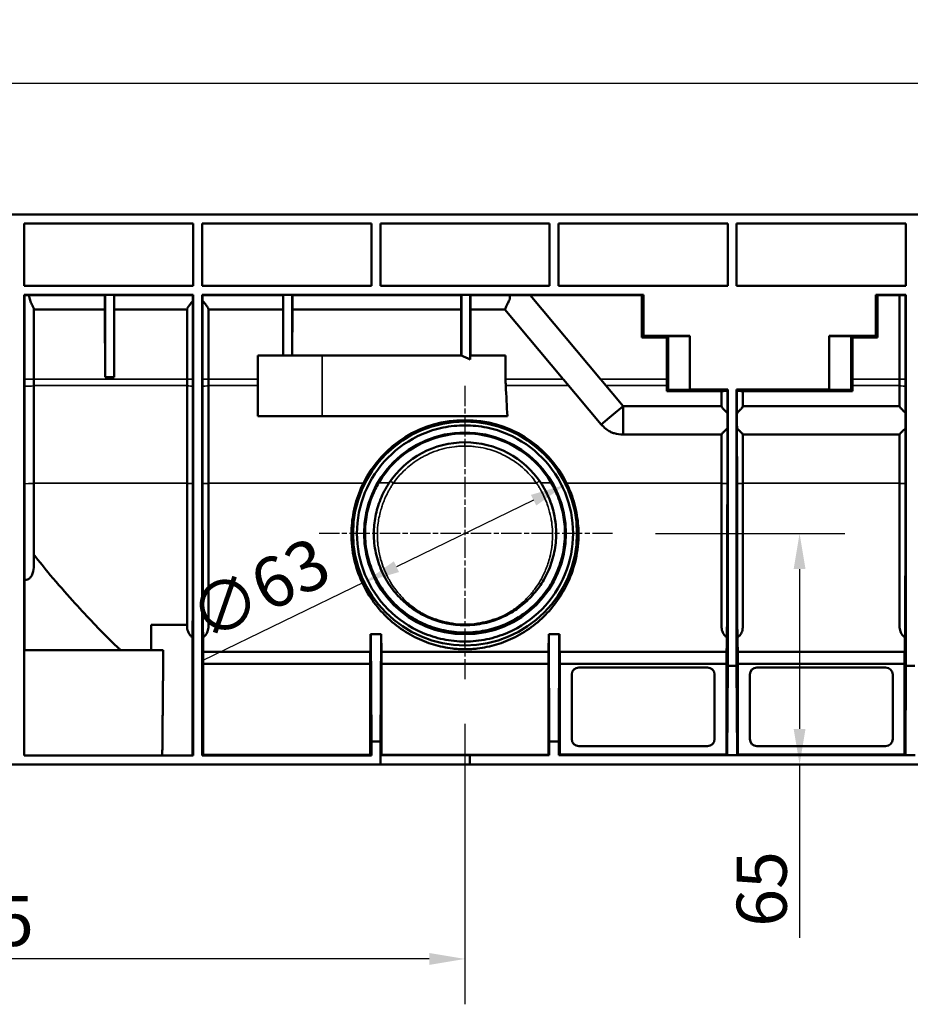
# Model space of a CAD drawing. Units: millimetres. Extents: x 3519 to 5199, y 1540 to 2728.
# Drawn here: x 3849 to 4099, y 1936 to 2211 of the extents above; entities that cross this region are included whole.
import ezdxf

# ---------------------------------------------------------------- set-up
doc = ezdxf.new("R2010")
doc.units = ezdxf.units.MM
doc.linetypes.add('CHAIN', pattern=[0.3543, 0.2362, -0.0295, 0.0591, -0.0295])
for name, color, linetype, lineweight in [('Centro (ISO)', 7, 'Continuous', 25), ('Quota (ISO)', 7, 'Continuous', 25), ('Visibile (ISO)', 7, 'Continuous', 50), ('Visibile sottile (ISO)', 7, 'Continuous', 35)]:
    doc.layers.add(name, color=color, linetype=linetype, lineweight=lineweight)
doc.styles.add('Testo nota (ISO)', font='tahoma.ttf')
doc.dimstyles.new('Default (ISO)', dxfattribs={"dimscale": 4, "dimtxt": 3.5, "dimasz": 2.5, "dimexe": 3.175, "dimexo": 3, "dimgap": 0.762, "dimtad": 1, "dimrnd": 1e-08, "dimzin": 0, "dimtxsty": 'Testo nota (ISO)', "dimcen": 0.09, "dimdle": 10, "dimclrd": 3, "dimclre": 3, "dimclrt": 2, "dimazin": 0, "dimtfac": 1.001486, "dimtmove": 0, "dimatfit": 3, "dimfxl": 0, "dimtolj": 1, "dimtzin": 0, "dimlwd": -1, "dimlwe": -1, "dimarcsym": 0})

# ---------------------------------------------------------------- blocks, each defined once
blk = doc.blocks.new('*D39')
at = {"layer": 'Defpoints', "color": 0}
for p in [(3681.45, 2193.5), (4681.45, 2156.83), (3681.45, 2136.83)]:
    blk.add_point(p, dxfattribs=at)
at = {"layer": 'Quota (ISO)', "color": 3}
for p, q in [((3681.45, 2148.83), (3681.45, 2206.2)), ((4681.45, 2168.83), (4681.45, 2206.2)), ((4671.45, 2193.5), (3691.45, 2193.5))]:
    blk.add_line(p, q, dxfattribs=at)
for points in [[(3691.45, 2195.17), (3691.45, 2191.83), (3681.45, 2193.5)], [(4671.45, 2195.17), (4671.45, 2191.83), (4681.45, 2193.5)]]:
    blk.add_solid(points, dxfattribs=at)
at = {"layer": 'Quota (ISO)', "color": 2, "insert": (4161.88, 2211.12), "char_height": 14, "attachment_point": 1, "style": 'Testo nota (ISO)'}
blk.add_mtext('\\A1;1000', dxfattribs=at)
blk = doc.blocks.new('*D42')
at = {"layer": 'Defpoints', "color": 0}
for p in [(3974.06, 2026.2), (3698.56, 2002.83), (3698.56, 1948.41)]:
    blk.add_point(p, dxfattribs=at)
at = {"layer": 'Quota (ISO)', "color": 3}
for p, q in [((3974.06, 2014.2), (3974.06, 1935.71)), ((3698.56, 1990.83), (3698.56, 1935.71)), ((3964.06, 1948.41), (3708.56, 1948.41))]:
    blk.add_line(p, q, dxfattribs=at)
for points in [[(3708.56, 1950.07), (3708.56, 1946.74), (3698.56, 1948.41)], [(3964.06, 1950.07), (3964.06, 1946.74), (3974.06, 1948.41)]]:
    blk.add_solid(points, dxfattribs=at)
at = {"layer": 'Quota (ISO)', "color": 2, "insert": (3821.56, 1966.04), "char_height": 14, "attachment_point": 1, "style": 'Testo nota (ISO)'}
blk.add_mtext('\\A1;275', dxfattribs=at)
blk = doc.blocks.new('*D43')
at = {"layer": 'Defpoints', "color": 0}
for p in [(4015.4, 2067.54), (4067.72, 2002.83), (4083.63, 2002.83)]:
    blk.add_point(p, dxfattribs=at)
at = {"layer": 'Quota (ISO)', "color": 3}
for p, q in [((4027.4, 2067.54), (4080.42, 2067.54)), ((4067.72, 2057.54), (4067.72, 2012.83)), ((4067.72, 2002.83), (4067.72, 1954.36))]:
    blk.add_line(p, q, dxfattribs=at)
for points in [[(4066.06, 2057.54), (4069.39, 2057.54), (4067.72, 2067.54)], [(4066.06, 2012.83), (4069.39, 2012.83), (4067.72, 2002.83)]]:
    blk.add_solid(points, dxfattribs=at)
at = {"layer": 'Quota (ISO)', "color": 2, "insert": (4050.12, 1957.41), "char_height": 14, "attachment_point": 1, "rotation": 90, "style": 'Testo nota (ISO)'}
blk.add_mtext('\\A1;65', dxfattribs=at)
blk = doc.blocks.new('*D44')
at = {"layer": 'Defpoints', "color": 0}
for p in [(4002.26, 2081.21), (3945.86, 2053.87)]:
    blk.add_point(p, dxfattribs=at)
at = {"layer": 'Quota (ISO)', "color": 3}
for p, q in [((3993.26, 2076.85), (3954.86, 2058.23)), ((3945.86, 2053.87), (3900.46, 2031.87))]:
    blk.add_line(p, q, dxfattribs=at)
for points in [[(3992.54, 2078.34), (3993.99, 2075.35), (4002.26, 2081.21)], [(3954.13, 2059.73), (3955.59, 2056.73), (3945.86, 2053.87)]]:
    blk.add_solid(points, dxfattribs=at)
at = {"layer": 'Quota (ISO)', "color": 2, "insert": (3895.3, 2049.51), "char_height": 14, "attachment_point": 1, "rotation": 25.856, "style": 'Testo nota (ISO)'}
blk.add_mtext('\\A1;∅63', dxfattribs=at)
blk = doc.blocks.new('XtraLine C100 154mm side')
at = {"layer": 'Centro (ISO)', "linetype": 'CHAIN', "ltscale": 23.990969}
for p, q in [((291.76, -47.95), (291.76, -130.62)), ((333.09, -89.29), (250.42, -89.29))]:
    blk.add_line(p, q, dxfattribs=at)
at = {"layer": 'Visibile (ISO)'}
for p, q in [((999.14, 0), (0.16, 0)), ((168.35, -20), (168.35, -2.5)), ((168.35, -2.5), (215.71, -2.5)), ((215.71, -2.5), (215.71, -20)), ((218.21, -20), (218.21, -2.5)), ((218.21, -2.5), (265.58, -2.5)), ((265.58, -2.5), (265.58, -20)), ((268.08, -20), (268.08, -2.5)), ((268.08, -2.5), (315.44, -2.5)), ((315.44, -2.5), (315.44, -20)), ((317.94, -2.5), (365.3, -2.5)), ((317.94, -20), (317.94, -2.5)), ((365.3, -2.5), (365.3, -20)), ((367.8, -2.5), (415.16, -2.5)), ((367.8, -20), (367.8, -2.5)), ((415.16, -2.5), (415.16, -20)), ((215.71, -20), (168.35, -20)), ((265.58, -20), (218.21, -20)), ((315.44, -20), (268.08, -20)), ((365.3, -20), (317.94, -20)), ((415.16, -20), (367.8, -20)), ((168.35, -22.5), (168.44, -22.59)), ((168.35, -22.5), (191.02, -22.5)), ((168.35, -151.5), (168.35, -22.5)), ((168.44, -22.59), (168.44, -46.08)), ((169.74, -22.6), (190.96, -22.6)), ((191.02, -22.5), (190.96, -22.6)), ((191.02, -45.51), (191.02, -22.5)), ((191.02, -22.5), (193.52, -22.5)), ((193.52, -45.51), (193.52, -22.5)), ((193.52, -22.5), (193.59, -22.6)), ((193.52, -22.5), (215.71, -22.5)), ((193.59, -22.6), (215.61, -22.6)), ((215.71, -22.5), (215.61, -22.6)), ((215.61, -46.08), (215.61, -24.18)), ((215.71, -151.5), (215.71, -22.5)), ((218.21, -22.5), (218.21, -151.5)), ((218.21, -22.5), (218.31, -22.6)), ((218.21, -22.5), (240.89, -22.5)), ((218.31, -22.6), (240.82, -22.6)), ((218.31, -46.08), (218.31, -24.19)), ((240.89, -22.5), (240.82, -22.6)), ((240.89, -39.5), (240.89, -22.5)), ((240.89, -22.5), (243.39, -22.5)), ((243.39, -39.5), (243.39, -22.5)), ((243.39, -22.5), (243.45, -22.6)), ((243.39, -22.5), (290.75, -22.5)), ((243.45, -22.6), (290.69, -22.6)), ((290.75, -22.5), (290.69, -22.6)), ((290.75, -39.51), (290.75, -22.5)), ((290.75, -22.5), (293.25, -22.5)), ((293.25, -40.55), (293.25, -22.5)), ((293.25, -22.5), (293.31, -22.6)), ((293.25, -22.5), (341.76, -22.5)), ((293.31, -22.6), (304.28, -22.6)), ((304.28, -22.6), (304.28, -23.73)), ((310.02, -22.62), (341.3, -22.62)), ((310.02, -22.62), (329.71, -46.08)), ((341.76, -22.5), (341.3, -22.62)), ((341.3, -22.62), (341.3, -34.4)), ((341.76, -34), (341.76, -22.5)), ((406.76, -22.5), (407.22, -22.62)), ((406.76, -22.5), (415.16, -22.5)), ((406.76, -22.5), (406.76, -34)), ((407.22, -22.62), (413.41, -22.62)), ((407.22, -22.62), (407.22, -34.4)), ((413.41, -22.61), (413.41, -46.08)), ((415.16, -22.5), (415.07, -22.6)), ((415.07, -46.08), (415.07, -22.6)), ((415.16, -22.5), (415.16, -126.39)), ((171.1, -26.49), (171.1, -46.08)), ((190.96, -26.62), (171.1, -26.62)), ((190.96, -26.62), (191.02, -45.51)), ((193.59, -26.62), (193.52, -45.51)), ((213.96, -26.62), (193.59, -26.62)), ((213.96, -26.49), (213.96, -46.08)), ((219.96, -26.49), (219.96, -46.08)), ((240.83, -26.62), (219.96, -26.62)), ((240.83, -26.62), (240.87, -39.5)), ((243.45, -26.62), (243.41, -39.5)), ((290.69, -26.62), (243.45, -26.62)), ((290.69, -26.62), (290.73, -39.5)), ((293.31, -26.62), (293.27, -39.5)), ((302.93, -26.62), (293.31, -26.62)), ((319.27, -46.08), (302.93, -26.62)), ((341.76, -34), (341.3, -34.4)), ((341.3, -34.4), (348.3, -34.4)), ((341.76, -34), (354.7, -34)), ((348.66, -34.09), (348.3, -34.4)), ((348.3, -46.08), (348.3, -34.4)), ((348.66, -34.09), (348.66, -49.1)), ((348.66, -34.09), (354.7, -34.09)), ((354.7, -34), (354.7, -49)), ((393.7, -49), (393.7, -34)), ((393.7, -34), (406.76, -34)), ((393.7, -34.09), (399.86, -34.09)), ((399.86, -34.09), (400.22, -34.4)), ((399.86, -34.09), (399.86, -49.1)), ((407.22, -34.4), (400.22, -34.4)), ((400.22, -46.08), (400.22, -34.4)), ((406.76, -34), (407.22, -34.4)), ((233.76, -39.5), (233.76, -56.5)), ((233.76, -39.5), (251.76, -39.5)), ((290.75, -39.5), (251.76, -39.5)), ((290.75, -39.5), (290.75, -39.5)), ((293.25, -39.5), (293.25, -40.55)), ((303.12, -39.5), (293.25, -39.5)), ((303.12, -39.5), (303.12, -46.08)), ((171.1, -47.95), (171.1, -46.08)), ((191.02, -45.51), (193.52, -45.51)), ((213.96, -46.08), (213.96, -47.95)), ((219.96, -46.08), (219.96, -47.95)), ((319.36, -46.19), (329.92, -58.78)), ((329.8, -46.19), (336.03, -53.62)), ((413.41, -46.08), (413.41, -47.95)), ((168.44, -48.08), (168.45, -75.38)), ((171.1, -47.95), (171.1, -75.24)), ((213.96, -47.95), (213.96, -75.24)), ((215.61, -75.34), (215.61, -48.04)), ((218.32, -75.34), (218.31, -48.04)), ((219.96, -47.95), (219.96, -75.24)), ((348.3, -47.92), (348.3, -49.47)), ((348.66, -49.1), (348.3, -49.47)), ((363.55, -49.47), (348.3, -49.47)), ((348.66, -49.1), (354.7, -49.1)), ((365.3, -49), (354.7, -49)), ((354.7, -49), (354.7, -49.1)), ((363.55, -49.45), (363.55, -53.69)), ((365.3, -49), (365.2, -49.4)), ((365.2, -55.48), (365.2, -49.4)), ((365.3, -49), (365.3, -126.39)), ((367.8, -49), (367.9, -49.4)), ((367.8, -49), (367.8, -126.39)), ((393.7, -49), (367.8, -49)), ((367.9, -55.48), (367.9, -49.4)), ((369.55, -49.45), (369.55, -53.69)), ((369.55, -49.47), (400.22, -49.47)), ((393.7, -49), (393.7, -49.1)), ((399.86, -49.1), (393.7, -49.1)), ((399.86, -49.1), (400.22, -49.47)), ((400.22, -47.92), (400.22, -49.47)), ((413.41, -47.95), (413.41, -53.69)), ((415.06, -55.48), (415.07, -48.04)), ((333.35, -55.9), (336, -53.67)), ((336, -57.14), (336, -53.67)), ((336.03, -53.62), (363.55, -53.62)), ((369.55, -53.62), (413.41, -53.62)), ((233.76, -56.5), (251.76, -56.5)), ((303.62, -56.5), (251.76, -56.5)), ((329.92, -58.78), (333.35, -55.9)), ((336, -61.62), (336, -57.14)), ((365.2, -75.34), (365.2, -59.98)), ((367.91, -75.34), (367.9, -59.98)), ((415.06, -75.34), (415.06, -59.98)), ((336, -61.62), (363.55, -61.62)), ((363.55, -61.59), (363.55, -75.24)), ((369.55, -61.59), (369.55, -75.24)), ((369.55, -61.62), (413.41, -61.62)), ((413.41, -61.59), (413.41, -75.24)), ((171.1, -97.4), (171.1, -75.24)), ((213.96, -75.24), (213.96, -115.31)), ((219.96, -115.31), (219.96, -75.24)), ((363.55, -75.24), (363.55, -115.31)), ((369.55, -115.31), (369.55, -75.24)), ((413.41, -75.24), (413.41, -115.31)), ((213.96, -114.92), (203.88, -114.92)), ((215.49, -151.5), (215.49, -118.4)), ((218.44, -118.4), (218.44, -151.27)), ((265.34, -117.5), (265.36, -117.5)), ((268.29, -117.5), (265.36, -117.5)), ((265.36, -117.5), (265.58, -147.5)), ((268.29, -117.5), (268.08, -147.5)), ((268.31, -117.5), (268.29, -117.5)), ((315.2, -117.5), (315.22, -117.5)), ((315.22, -117.5), (315.33, -147.5)), ((315.22, -117.5), (318.16, -117.5)), ((318.16, -117.5), (318.05, -147.5)), ((318.18, -117.5), (318.16, -117.5)), ((168.4, -122), (207.3, -122)), ((265.25, -122.48), (218.44, -122.48)), ((315.11, -122.48), (268.4, -122.48)), ((364.97, -122.48), (318.27, -122.48)), ((414.84, -122.48), (368.13, -122.48)), ((218.44, -125.8), (265.24, -125.8)), ((265.24, -125.8), (265.24, -151.27)), ((268.41, -125.8), (315.1, -125.8)), ((268.41, -125.8), (268.41, -151.27)), ((315.1, -125.8), (315.1, -151.27)), ((318.28, -125.8), (364.96, -125.8)), ((318.28, -151.16), (318.28, -125.8)), ((364.96, -151.16), (364.96, -125.8)), ((365.19, -151.39), (365.3, -126.39)), ((365.3, -126.39), (367.8, -126.39)), ((367.91, -151.39), (367.8, -126.39)), ((368.14, -151.16), (368.14, -125.8)), ((368.14, -125.8), (414.83, -125.8)), ((414.83, -151.16), (414.83, -125.8)), ((415.06, -151.39), (415.16, -126.39)), ((415.16, -126.39), (417.66, -126.39)), ((321.63, -146.83), (321.63, -128.83)), ((323.63, -126.83), (359.63, -126.83)), ((361.63, -128.83), (361.63, -146.83)), ((371.49, -146.83), (371.49, -128.83)), ((373.49, -126.83), (409.49, -126.83)), ((411.49, -128.83), (411.49, -146.83)), ((268.08, -147.5), (265.58, -147.5)), ((265.58, -147.5), (265.58, -151.5)), ((268.08, -147.5), (268.08, -151.5)), ((315.33, -147.5), (318.05, -147.5)), ((315.33, -147.5), (315.33, -151.39)), ((318.05, -147.5), (318.05, -151.39)), ((359.63, -148.83), (323.63, -148.83)), ((409.49, -148.83), (373.49, -148.83)), ((168.35, -151.5), (215.71, -151.5)), ((218.21, -151.5), (218.44, -151.27)), ((218.21, -151.5), (265.58, -151.5)), ((218.44, -151.27), (265.35, -151.27)), ((265.58, -151.5), (265.35, -151.27)), ((268.08, -151.5), (268.31, -151.27)), ((268.08, -151.5), (293.08, -151.39)), ((268.08, -151.5), (268.08, -154)), ((315.21, -151.27), (268.31, -151.27)), ((293.08, -154), (293.08, -151.39)), ((293.08, -151.39), (315.33, -151.39)), ((315.21, -151.27), (315.33, -151.39)), ((318.28, -151.16), (318.05, -151.39)), ((318.05, -151.39), (365.19, -151.39)), ((318.28, -151.16), (364.96, -151.16)), ((364.96, -151.16), (365.19, -151.39)), ((367.91, -151.39), (365.19, -151.39)), ((368.14, -151.16), (367.91, -151.39)), ((367.91, -151.39), (415.06, -151.39)), ((368.14, -151.16), (414.83, -151.16)), ((414.83, -151.16), (415.06, -151.39)), ((417.77, -151.39), (415.06, -151.39)), ((268.08, -154), (16.26, -154)), ((268.08, -154), (293.08, -154)), ((539.75, -154), (293.08, -154))]:
    blk.add_line(p, q, dxfattribs=at)
for radius in [31.34, 28.25]:
    blk.add_circle((291.76, -89.29), radius, dxfattribs=at)
for centre, start, end in [((323.63, -128.83), 90, 180), ((359.63, -128.83), 0, 90), ((373.49, -128.83), 90, 180), ((409.49, -128.83), 0, 90), ((323.63, -146.83), 180, 270), ((359.63, -146.83), 270, 0), ((373.49, -146.83), 180, 270), ((409.49, -146.83), 270, 0)]:
    blk.add_arc(centre, 2, start, end, dxfattribs=at)
for centre, major_axis, ratio, start_param, end_param in [((167.1, -22.61), (4, 0), 0.004363, 0.848048, 1.227768), ((190.95, -22.62), (0.01, -4), 0.002863, 6.283176, 7.858336), ((193.6, -22.62), (0.01, 4), 0.002863, 1.566442, 3.141602), ((215.6, -22.62), (0, 4), 0.004363, 4.309475, 4.716752), ((218.33, -22.62), (0, -4), 0.004363, 4.708026, 5.115709), ((240.81, -22.62), (0.01, -4), 0.002863, 6.283176, 7.858336), ((243.46, -22.62), (0.01, 4), 0.002863, 1.566442, 3.141602), ((290.68, -22.62), (0.01, -4), 0.002863, 6.283176, 7.858336), ((293.33, -22.62), (0.01, 4), 0.002863, 1.566442, 3.141602), ((304.8, -22.62), (-5.22, 0), 0.003342, 3.144426, 4.810814), ((416.41, -22.61), (-3, 0), 0.004363, 5.17877, 6.283185), ((251.76, -112.91), (-93, 0), 0.869287, 4.249944, 4.279808), ((347.38, -46.08), (0, 52.5), 0.017455, 4.677482, 4.712389), ((401.14, -46.08), (0, 52.5), 0.017455, 1.570796, 1.605703), ((251.76, -2267.22), (0, 2663.17), 0.034921, 5.691689, 5.697495), ((366.55, -49.45), (-3, 0), 0.017476, 5.178888, 6.283185), ((366.55, -49.45), (-3, 0), 0.017476, 3.141593, 4.245512), ((291.76, -89.31), (0, 31.74), 1, 5.17257, 7.393801), ((365.19, -57.62), (0, -4), 0.004363, 0.938973, 2.132653), ((367.92, -57.62), (0, 4), 0.004363, 1.008713, 2.202847), ((415.05, -57.62), (0, -4), 0.004363, 0.938963, 2.132662), ((291.76, -89.28), (0, -27.99), 1, 2.099802, 4.183383), ((291.76, -89.29), (0, -25.51), 1, 2.158475, 4.12471), ((265.24, -73.5), (0, -49), 0.004363, 0.02846, 0.45569), ((268.41, -73.5), (0, 49), 0.004363, 2.685902, 3.113133), ((315.11, -73.5), (0, -49), 0.004363, 0.02846, 0.45569), ((318.27, -73.5), (0, 49), 0.004363, 2.685902, 3.113133), ((364.97, -73.5), (0, -49), 0.004363, 0.02846, 0.412735), ((368.14, -73.5), (0, 49), 0.004363, 2.728824, 3.113133), ((414.83, -73.5), (0, -49), 0.004363, 0.02846, 0.412736), ((265.23, -122), (0, 4), 0.004363, 3.459416, 4.592055), ((268.42, -122), (0, -4), 0.004363, 4.832723, 5.965362), ((315.09, -122), (0, 4), 0.004363, 3.459416, 4.592055), ((318.28, -122), (0, -4), 0.004363, 4.832723, 5.965362), ((364.96, -122), (0, 4), 0.004363, 3.459416, 4.592055), ((368.15, -122), (0, -4), 0.004363, 4.832723, 5.965362), ((414.82, -122), (0, 4), 0.004363, 3.459416, 4.592055)]:
    blk.add_ellipse(centre, major_axis=major_axis, ratio=ratio, start_param=start_param, end_param=end_param, dxfattribs=at)
for points, knots in [([(171.1, -26.49), (171.1, -26.41), (171.06, -26.29), (170.95, -26.02), (170.88, -25.88), (170.71, -25.54), (170.61, -25.35), (170.35, -24.84), (170.15, -24.44), (169.85, -23.56), (169.74, -23.08), (169.74, -22.61), (169.74, -22.6), (169.74, -22.6)], [-2.8161926, -2.8161926, -2.8161926, -2.8161926, -2.7236474, -2.7236474, -2.6471602, -2.6471602, -2.5706729, -2.5706729, -2.4311809, -2.4311809, -2.2916888, -2.2916888, -2.2899441, -2.2899441, -2.2899441, -2.2899441]), ([(213.96, -26.49), (213.96, -26.39), (214.04, -26.22), (214.31, -25.8), (214.5, -25.54), (214.96, -24.96), (215.28, -24.58), (215.61, -24.18)], [1.5114713, 1.5114713, 1.5114713, 1.5114713, 1.6307937, 1.6307937, 1.750116, 1.750116, 1.9034994, 1.9034994, 1.9034994, 1.9034994]), ([(218.31, -24.19), (218.59, -24.52), (218.86, -24.84), (219.32, -25.41), (219.54, -25.7), (219.87, -26.19), (219.96, -26.38), (219.96, -26.49)], [0.1985579, 0.1985579, 0.1985579, 0.1985579, 0.326365, 0.326365, 0.4589045, 0.4589045, 0.5914441, 0.5914441, 0.5914441, 0.5914441]), ([(304.28, -23.73), (304.24, -23.8), (304.21, -23.88), (304.02, -24.28), (303.85, -24.64), (303.56, -25.28), (303.42, -25.57), (303.25, -25.93), (303.19, -26.07), (303.08, -26.3), (303.04, -26.39), (302.98, -26.51), (302.96, -26.55), (302.94, -26.6), (302.93, -26.62), (302.93, -26.62)], [3.4338265, 3.4338265, 3.4338265, 3.4338265, 3.4576953, 3.4576953, 3.5752786, 3.5752786, 3.692862, 3.692862, 3.7636962, 3.7636962, 3.8345303, 3.8345303, 3.8888698, 3.8888698, 3.9416917, 3.9416917, 3.9416917, 3.9416917]), ([(168.44, -48.08), (168.44, -47.75), (168.44, -47.42), (168.44, -46.75), (168.44, -46.42), (168.44, -46.08)], [-0.1999006, -0.1999006, -0.1999006, -0.1999006, -0.0999503, -0.0999503, 0, 0, 0, 0]), ([(215.61, -46.08), (215.61, -46.41), (215.61, -46.74), (215.61, -47.39), (215.61, -47.72), (215.61, -48.04)], [-0.1961053, -0.1961053, -0.1961053, -0.1961053, -0.0980526, -0.0980526, 0, 0, 0, 0]), ([(218.31, -46.08), (218.31, -46.41), (218.31, -46.74), (218.31, -47.39), (218.31, -47.72), (218.31, -48.04)], [-0.196103, -0.196103, -0.196103, -0.196103, -0.0980515, -0.0980515, 0, 0, 0, 0]), ([(415.07, -46.08), (415.07, -46.41), (415.07, -46.74), (415.07, -47.39), (415.07, -47.72), (415.07, -48.04)], [-0.196105, -0.196105, -0.196105, -0.196105, -0.0980525, -0.0980525, 0, 0, 0, 0]), ([(363.55, -53.69), (363.55, -53.77), (363.64, -53.93), (363.98, -54.34), (364.21, -54.6), (364.68, -55.05), (364.93, -55.28), (365.2, -55.48)], [-1.4997843, -1.4997843, -1.4997843, -1.4997843, -1.3711954, -1.3711954, -1.2426066, -1.2426066, -1.1366631, -1.1366631, -1.1366631, -1.1366631]), ([(367.9, -55.48), (368.19, -55.27), (368.45, -55.03), (368.92, -54.57), (369.15, -54.32), (369.46, -53.92), (369.55, -53.77), (369.55, -53.69)], [-0.8264705, -0.8264705, -0.8264705, -0.8264705, -0.7140761, -0.7140761, -0.5888452, -0.5888452, -0.4636142, -0.4636142, -0.4636142, -0.4636142]), ([(413.41, -53.69), (413.41, -53.77), (413.5, -53.92), (413.82, -54.32), (414.05, -54.57), (414.51, -55.03), (414.78, -55.27), (415.06, -55.48)], [-1.4997895, -1.4997895, -1.4997895, -1.4997895, -1.3745585, -1.3745585, -1.2493275, -1.2493275, -1.1368069, -1.1368069, -1.1368069, -1.1368069]), ([(291.76, -119.54), (289.71, -119.54), (287.67, -119.33), (283.67, -118.51), (281.71, -117.89), (276.22, -115.54), (272.94, -113.3), (267.44, -107.7), (265.25, -104.39), (262.27, -97.11), (261.51, -93.21), (261.51, -85.36), (262.27, -81.46), (265.25, -74.2), (267.43, -70.89), (272.93, -65.29), (276.21, -63.04), (281.69, -60.68), (283.66, -60.07), (287.67, -59.24), (289.71, -59.04), (291.76, -59.04)], [0.000001, 0.000001, 0.000001, 0.000001, 0.612654, 0.612654, 1.22511, 1.22511, 2.398966, 2.398966, 3.572202, 3.572202, 4.744161, 4.744161, 5.916852, 5.916852, 7.089622, 7.089622, 8.264429, 8.264429, 8.877711, 8.877711, 9.491582, 9.491582, 9.491582, 9.491582]), ([(291.76, -59.04), (293.8, -59.04), (295.85, -59.24), (299.86, -60.07), (301.82, -60.68), (307.31, -63.04), (310.59, -65.29), (316.09, -70.89), (318.27, -74.2), (321.24, -81.46), (322.01, -85.36), (322.01, -93.21), (321.24, -97.11), (318.26, -104.39), (316.07, -107.7), (310.57, -113.3), (307.29, -115.54), (301.81, -117.89), (299.85, -118.51), (295.84, -119.33), (293.8, -119.54), (291.76, -119.54)], [0.000001, 0.000001, 0.000001, 0.000001, 0.613879, 0.613879, 1.227168, 1.227168, 2.401988, 2.401988, 3.574771, 3.574771, 4.747475, 4.747475, 5.919447, 5.919447, 7.092697, 7.092697, 8.266566, 8.266566, 8.879029, 8.879029, 9.491689, 9.491689, 9.491689, 9.491689]), ([(331.6, -60.31), (331.07, -59.95), (330.6, -59.52), (330.08, -58.96), (330, -58.87), (329.92, -58.78)], [0, 0, 0, 0, 0.1961598, 0.1961598, 0.2329339, 0.2329339, 0.2329339, 0.2329339]), ([(331.6, -60.31), (331.93, -60.54), (332.27, -60.74), (332.93, -61.04), (333.24, -61.16), (333.56, -61.26)], [-0.4987005, -0.4987005, -0.4987005, -0.4987005, -0.3705085, -0.3705085, -0.2633744, -0.2633744, -0.2633744, -0.2633744]), ([(365.2, -59.98), (364.93, -60.17), (364.68, -60.39), (364.21, -60.81), (363.98, -61.04), (363.64, -61.41), (363.55, -61.53), (363.55, -61.59)], [-0.8266516, -0.8266516, -0.8266516, -0.8266516, -0.7207971, -0.7207971, -0.5922082, -0.5922082, -0.4636194, -0.4636194, -0.4636194, -0.4636194]), ([(369.55, -61.59), (369.55, -61.53), (369.46, -61.41), (369.15, -61.06), (368.92, -60.84), (368.45, -60.41), (368.19, -60.19), (367.9, -59.98)], [-1.4997895, -1.4997895, -1.4997895, -1.4997895, -1.3745585, -1.3745585, -1.2493275, -1.2493275, -1.1370225, -1.1370225, -1.1370225, -1.1370225]), ([(415.06, -59.98), (414.78, -60.19), (414.51, -60.41), (414.05, -60.84), (413.82, -61.06), (413.5, -61.41), (413.41, -61.53), (413.41, -61.59)], [-0.8265075, -0.8265075, -0.8265075, -0.8265075, -0.7140761, -0.7140761, -0.5888452, -0.5888452, -0.4636142, -0.4636142, -0.4636142, -0.4636142]), ([(168.48, -102.21), (168.48, -99.54), (168.47, -96.75), (168.46, -91.01), (168.46, -87.54), (168.45, -81.1), (168.45, -78.16), (168.45, -75.38)], [13.037188, 13.037188, 13.037188, 13.037188, 13.905646, 13.905646, 14.900988, 14.900988, 15.71161, 15.71161, 15.71161, 15.71161]), ([(215.61, -75.34), (215.61, -78.07), (215.61, -80.95), (215.6, -87.25), (215.6, -90.65), (215.59, -96.66), (215.58, -99.81), (215.56, -105.7), (215.55, -108.43), (215.53, -113.02), (215.52, -115.29), (215.5, -117.65), (215.5, -118.04), (215.5, -118.41)], [15.74348, 15.74348, 15.74348, 15.74348, 16.537725, 16.537725, 17.512953, 17.512953, 18.487798, 18.487798, 19.462643, 19.462643, 20.436798, 20.436798, 20.634045, 20.634045, 20.634045, 20.634045]), ([(218.32, -75.34), (218.32, -78.07), (218.32, -80.95), (218.32, -87.25), (218.33, -90.65), (218.34, -96.66), (218.35, -99.81), (218.36, -105.7), (218.37, -108.43), (218.39, -113.02), (218.41, -115.29), (218.42, -117.65), (218.42, -118.04), (218.43, -118.41)], [0.18098, 0.18098, 0.18098, 0.18098, 0.975216, 0.975216, 1.950432, 1.950432, 2.925265, 2.925265, 3.900098, 3.900098, 4.87424, 4.87424, 5.071444, 5.071444, 5.071444, 5.071444]), ([(320.19, -75.21), (320.55, -75.93), (320.88, -76.67), (321.97, -79.37), (322.57, -81.39), (323.34, -85.4), (323.52, -87.39), (323.55, -91.73), (323.28, -94.15), (322.25, -98.77), (321.49, -100.98), (319.61, -105.06), (318.47, -106.95), (315.99, -110.32), (314.64, -111.81), (311.76, -114.5), (310.12, -115.75), (306.71, -117.9), (304.94, -118.78), (302.29, -119.84), (301.42, -120.14), (299.67, -120.67), (298.8, -120.89), (297.03, -121.26), (296.14, -121.41), (294.69, -121.58), (294.18, -121.62), (293.07, -121.69), (292.46, -121.72), (291.76, -121.72), (291.05, -121.72), (290.45, -121.69), (289.34, -121.62), (288.83, -121.58), (287.37, -121.41), (286.49, -121.26), (284.71, -120.89), (283.84, -120.67), (282.1, -120.14), (281.22, -119.84), (278.57, -118.78), (276.8, -117.9), (273.4, -115.75), (271.76, -114.5), (268.88, -111.81), (267.53, -110.32), (265.04, -106.95), (263.91, -105.06), (262.02, -100.98), (261.26, -98.77), (260.23, -94.15), (259.97, -91.73), (259.99, -87.37), (260.18, -85.35), (260.97, -81.29), (261.58, -79.25), (262.67, -76.58), (262.98, -75.89), (263.32, -75.21)], [14.721561, 14.721561, 14.721561, 14.721561, 14.951998, 14.951998, 15.552643, 15.552643, 16.153288, 16.153288, 16.927409, 16.927409, 17.70153, 17.70153, 18.475651, 18.475651, 19.249772, 19.249772, 20.093616, 20.093616, 20.937459, 20.937459, 21.359381, 21.359381, 21.781303, 21.781303, 22.203224, 22.203224, 22.414185, 22.414185, 22.625146, 22.625146, 22.625146, 22.836107, 22.836107, 23.047068, 23.047068, 23.468989, 23.468989, 23.890911, 23.890911, 24.312833, 24.312833, 25.156676, 25.156676, 26.00052, 26.00052, 26.774641, 26.774641, 27.548762, 27.548762, 28.322883, 28.322883, 29.097004, 29.097004, 29.705401, 29.705401, 30.313798, 30.313798, 30.530038, 30.530038, 30.530038, 30.530038]), ([(267.59, -75.15), (266.93, -76.29), (266.34, -77.49), (265.13, -80.45), (264.61, -82.25), (263.93, -85.82), (263.78, -87.6), (263.79, -91.23), (264, -93.17), (264.81, -96.92), (265.4, -98.73), (266.9, -102.11), (267.8, -103.69), (269.81, -106.56), (270.91, -107.85), (273.26, -110.16), (274.59, -111.26), (277.48, -113.21), (279.03, -114.06), (282.31, -115.47), (284.03, -116.02), (287.68, -116.8), (289.61, -117.03), (291.76, -117.03), (293.77, -117.03), (295.61, -116.82), (299.1, -116.12), (300.75, -115.62), (303.89, -114.35), (305.38, -113.58), (308.17, -111.82), (309.46, -110.83), (311.88, -108.63), (313.09, -107.31), (315.3, -104.37), (316.29, -102.74), (317.93, -99.22), (318.59, -97.33), (319.49, -93.39), (319.72, -91.34), (319.73, -87.62), (319.59, -85.86), (318.93, -82.33), (318.41, -80.55), (317.21, -77.56), (316.61, -76.33), (315.92, -75.15)], [-6.501189, -6.501189, -6.501189, -6.501189, -6.122814, -6.122814, -5.585383, -5.585383, -5.047952, -5.047952, -4.430062, -4.430062, -3.812172, -3.812172, -3.194281, -3.194281, -2.576391, -2.576391, -1.932293, -1.932293, -1.288195, -1.288195, -0.644098, -0.644098, 0, 0, 0, 0.604227, 0.604227, 1.208455, 1.208455, 1.812682, 1.812682, 2.416909, 2.416909, 3.071492, 3.071492, 3.726075, 3.726075, 4.380658, 4.380658, 5.035241, 5.035241, 5.566182, 5.566182, 6.097124, 6.097124, 6.487302, 6.487302, 6.487302, 6.487302]), ([(312.99, -75.15), (313.93, -76.56), (314.73, -78.08), (316.02, -81.24), (316.51, -82.87), (317.13, -86.13), (317.28, -87.75), (317.29, -91.04), (317.11, -92.8), (316.42, -96.22), (315.89, -97.88), (314.56, -101), (313.76, -102.46), (311.94, -105.13), (310.93, -106.34), (308.8, -108.5), (307.59, -109.53), (304.95, -111.37), (303.51, -112.18), (300.46, -113.52), (298.85, -114.05), (295.45, -114.79), (293.65, -115), (291.76, -115), (289.97, -115), (288.26, -114.82), (285, -114.14), (283.46, -113.66), (280.52, -112.44), (279.14, -111.7), (276.58, -110.03), (275.4, -109.09), (273.2, -107.02), (272.09, -105.79), (270.11, -103.04), (269.22, -101.53), (267.77, -98.3), (267.19, -96.57), (266.42, -92.99), (266.22, -91.13), (266.23, -87.76), (266.38, -86.16), (267, -82.93), (267.47, -81.3), (268.74, -78.16), (269.54, -76.64), (270.49, -75.2), (270.51, -75.18), (270.53, -75.15)], [10.802589, 10.802589, 10.802589, 10.802589, 11.28974, 11.28974, 11.779518, 11.779518, 12.269296, 12.269296, 12.826931, 12.826931, 13.384566, 13.384566, 13.942201, 13.942201, 14.499836, 14.499836, 15.069201, 15.069201, 15.638566, 15.638566, 16.20793, 16.20793, 16.777295, 16.777295, 16.777295, 17.313736, 17.313736, 17.850177, 17.850177, 18.386618, 18.386618, 18.923059, 18.923059, 19.511561, 19.511561, 20.100062, 20.100062, 20.688563, 20.688563, 21.277065, 21.277065, 21.762674, 21.762674, 22.248283, 22.248283, 22.733893, 22.733893, 22.743043, 22.743043, 22.743043, 22.743043]), ([(312.6, -74.6), (313.64, -76.07), (315.4, -79.24), (316.78, -83.75), (317.15, -86.58), (317.22, -87.67)], [0, 0, 0, 0, 5.201756, 10.403512, 13.6983, 13.6983, 13.6983, 13.6983]), ([(365.2, -75.34), (365.2, -78.07), (365.2, -80.95), (365.19, -87.25), (365.19, -90.65), (365.18, -96.66), (365.17, -99.81), (365.15, -105.7), (365.14, -108.43), (365.12, -113.02), (365.11, -115.29), (365.09, -117.65), (365.09, -118.04), (365.09, -118.41)], [15.743456, 15.743456, 15.743456, 15.743456, 16.537701, 16.537701, 17.512927, 17.512927, 18.487771, 18.487771, 19.462615, 19.462615, 20.436769, 20.436769, 20.634011, 20.634011, 20.634011, 20.634011]), ([(367.91, -75.34), (367.91, -78.07), (367.91, -80.95), (367.91, -87.25), (367.92, -90.65), (367.93, -96.66), (367.94, -99.81), (367.95, -105.7), (367.96, -108.43), (367.98, -113.02), (367.99, -115.29), (368.01, -117.65), (368.01, -118.04), (368.02, -118.41)], [0.180981, 0.180981, 0.180981, 0.180981, 0.975217, 0.975217, 1.950434, 1.950434, 2.925268, 2.925268, 3.900103, 3.900103, 4.874246, 4.874246, 5.071454, 5.071454, 5.071454, 5.071454]), ([(415.06, -75.34), (415.06, -78.07), (415.06, -80.95), (415.05, -87.25), (415.05, -90.65), (415.04, -96.66), (415.03, -99.81), (415.01, -105.7), (415, -108.43), (414.98, -113.02), (414.97, -115.29), (414.96, -117.65), (414.95, -118.04), (414.95, -118.41)], [15.743448, 15.743448, 15.743448, 15.743448, 16.537692, 16.537692, 17.512919, 17.512919, 18.487762, 18.487762, 19.462606, 19.462606, 20.436759, 20.436759, 20.634, 20.634, 20.634, 20.634]), ([(171.1, -95.19), (172.59, -97.18), (174.14, -99.1), (177.82, -103.51), (179.94, -105.91), (183.71, -110.09), (185.51, -112.04), (188.86, -115.56), (190.39, -117.15), (193, -119.75), (194.07, -120.78), (195.07, -121.67), (195.27, -121.85), (195.45, -122)], [2.495561, 2.495561, 2.495561, 2.495561, 3.277356, 3.277356, 4.369808, 4.369808, 5.377597, 5.377597, 6.385386, 6.385386, 7.393175, 7.393175, 7.70046, 7.70046, 7.70046, 7.70046]), ([(168.48, -102.21), (168.63, -102.24), (168.78, -102.25), (169.16, -102.23), (169.37, -102.17), (169.79, -101.95), (169.98, -101.78), (170.39, -101.26), (170.57, -100.89), (170.93, -99.8), (171.04, -98.99), (171.09, -97.96), (171.1, -97.69), (171.1, -97.4)], [-7.4527553, -7.4527553, -7.4527553, -7.4527553, -7.3726432, -7.3726432, -7.2564618, -7.2564618, -7.1282837, -7.1282837, -6.9421971, -6.9421971, -6.611135, -6.611135, -6.4932117, -6.4932117, -6.4932117, -6.4932117]), ([(213.96, -115.31), (213.96, -115.77), (214.06, -116.32), (214.37, -117.16), (214.63, -117.59), (215.07, -118.08), (215.28, -118.26), (215.5, -118.41)], [-0.4858851, -0.4858851, -0.4858851, -0.4858851, -0.3462889, -0.3462889, -0.2196018, -0.2196018, -0.1468206, -0.1468206, -0.1468206, -0.1468206]), ([(218.43, -118.41), (218.64, -118.26), (218.85, -118.08), (219.3, -117.59), (219.55, -117.16), (219.87, -116.32), (219.96, -115.77), (219.96, -115.31)], [-1.8091174, -1.8091174, -1.8091174, -1.8091174, -1.7364756, -1.7364756, -1.6097885, -1.6097885, -1.4701923, -1.4701923, -1.4701923, -1.4701923]), ([(291.75, -114.82), (291.71, -114.82), (291.67, -114.82), (291.63, -114.82), (290.46, -114.82), (289.29, -114.71), (288.15, -114.54), (287.89, -114.5), (287.63, -114.45), (287.38, -114.4), (286.46, -114.23), (285.57, -114.01), (284.71, -113.75), (284.26, -113.61), (283.82, -113.47), (283.4, -113.31)], [59.05259, 59.05259, 59.05259, 59.05259, 59.17621, 59.17621, 59.17621, 62.743228, 62.743228, 62.743228, 63.550963, 63.550963, 63.550963, 66.433206, 66.433206, 66.433206, 67.925715, 67.925715, 67.925715, 67.925715]), ([(300.26, -113.26), (299.78, -113.43), (299.3, -113.6), (298.8, -113.75), (297.93, -114.01), (297.02, -114.24), (296.09, -114.41), (295.85, -114.45), (295.6, -114.49), (295.36, -114.53), (294.17, -114.72), (292.96, -114.82), (291.75, -114.82)], [50.015146, 50.015146, 50.015146, 50.015146, 51.671656, 51.671656, 51.671656, 54.595678, 54.595678, 54.595678, 55.362006, 55.362006, 55.362006, 59.05259, 59.05259, 59.05259, 59.05259]), ([(363.55, -115.31), (363.55, -115.77), (363.65, -116.32), (363.96, -117.16), (364.22, -117.59), (364.66, -118.08), (364.87, -118.26), (365.09, -118.41)], [-0.4858851, -0.4858851, -0.4858851, -0.4858851, -0.3462889, -0.3462889, -0.2196018, -0.2196018, -0.1468346, -0.1468346, -0.1468346, -0.1468346]), ([(368.02, -118.41), (368.26, -118.24), (368.49, -118.03), (368.94, -117.51), (369.18, -117.09), (369.46, -116.28), (369.55, -115.76), (369.55, -115.31)], [-1.8089279, -1.8089279, -1.8089279, -1.8089279, -1.7263006, -1.7263006, -1.6040945, -1.6040945, -1.4701923, -1.4701923, -1.4701923, -1.4701923]), ([(413.41, -115.31), (413.41, -115.77), (413.51, -116.32), (413.82, -117.16), (414.08, -117.59), (414.53, -118.08), (414.73, -118.26), (414.95, -118.41)], [-0.4858851, -0.4858851, -0.4858851, -0.4858851, -0.3462889, -0.3462889, -0.2196018, -0.2196018, -0.1468392, -0.1468392, -0.1468392, -0.1468392])]:
    blk.add_open_spline(points, degree=3, knots=knots, dxfattribs=at)
for points in [[(303.12, -46.08), (303.12, -46.69), (303.14, -47.3), (303.17, -47.92)], [(319.36, -46.19), (319.33, -46.16), (319.3, -46.12), (319.27, -46.08)], [(329.71, -46.08), (329.74, -46.12), (329.77, -46.16), (329.8, -46.19)], [(336, -61.62), (335.17, -61.59), (334.35, -61.5), (333.56, -61.26)]]:
    blk.add_open_spline(points, degree=3, dxfattribs=at)
for points, weights in [([(168.49, -122), (168.48, -112.12), (168.48, -102.21)], [1.0000254604, 1.00003114986, 1.00003357493]), ([(203.88, -114.92), (203.92, -118.46), (203.95, -122)], [1.00000019463, 1.00000086342, 1.00000128935]), ([(168.4, -151.5), (168.4, -136.78), (168.4, -122)], [1.0000005578, 1.00000870232, 1.0000130951]), ([(207.3, -122), (207.16, -136.78), (207.02, -151.5)], [1.00000107728, 1.00000252926, 1.00000016504])]:
    blk.add_rational_spline(points, weights, degree=2, dxfattribs=at)
at = {"layer": 'Visibile sottile (ISO)'}
for p, q in [((251.76, -39.5), (251.76, -56.5)), ((171.1, -46.08), (168.44, -46.08)), ((171.1, -46.08), (213.96, -46.08)), ((213.96, -46.08), (215.61, -46.08)), ((218.31, -46.08), (219.96, -46.08)), ((233.76, -46.08), (219.96, -46.08)), ((319.27, -46.08), (303.12, -46.08)), ((348.3, -46.08), (329.71, -46.08)), ((400.22, -46.08), (413.41, -46.08)), ((413.41, -46.08), (415.07, -46.08)), ((171.1, -47.92), (213.96, -47.92)), ((219.96, -47.92), (233.76, -47.92)), ((303.17, -47.92), (320.81, -47.92)), ((331.25, -47.92), (348.3, -47.92)), ((400.22, -47.92), (413.41, -47.92)), ((291.76, -63.79), (291.76, -64.83)), ((171.1, -75.21), (213.96, -75.21)), ((219.96, -75.21), (263.32, -75.21)), ((263.8, -75.12), (263.8, -75.12)), ((267.59, -75.15), (270.53, -75.15)), ((271.73, -75.21), (311.78, -75.21)), ((312.99, -75.15), (315.92, -75.15)), ((319.71, -75.12), (319.71, -75.12)), ((320.19, -75.21), (363.55, -75.21)), ((369.55, -75.21), (413.41, -75.21)), ((291.76, -119.54), (291.76, -120.62))]:
    blk.add_line(p, q, dxfattribs=at)
for centre, major_axis, ratio, start_param, end_param in [((167.1, -47.95), (4, 0), 0.034899, 5.055458, 6.283185), ((216.96, -47.95), (-3, 0), 0.034899, 0, 1.104422), ((216.96, -47.95), (3, 0), 0.034899, 5.179236, 6.283185), ((416.41, -47.95), (-3, 0), 0.034899, 0, 1.104359), ((167.1, -75.24), (4, 0), 0.034899, 5.056564, 6.283185), ((216.96, -75.24), (-3, 0), 0.034899, 0, 1.102866), ((216.96, -75.24), (3, 0), 0.034899, 5.180792, 6.283185), ((271.73, -75.18), (-0.817, 0.576), 0.02853, 0.00873, 1.590906), ((311.78, -75.18), (0.817, 0.576), 0.02853, 4.692279, 6.274455), ((366.55, -75.24), (-3, 0), 0.034899, 0, 1.102819), ((366.55, -75.24), (3, 0), 0.034899, 5.180745, 6.283185), ((416.41, -75.24), (-3, 0), 0.034899, 0, 1.102803)]:
    blk.add_ellipse(centre, major_axis=major_axis, ratio=ratio, start_param=start_param, end_param=end_param, dxfattribs=at)
for points, knots in [([(270.91, -74.6), (271.99, -73.08), (274.46, -70.27), (279.29, -66.77), (285.14, -64.37), (289.55, -63.79), (291.76, -63.79)], [0, 0, 0, 0, 5.364994, 10.729988, 17.083953, 23.437918, 23.437918, 23.437918, 23.437918]), ([(271.73, -75.21), (272.86, -73.61), (274.17, -72.15), (275.65, -70.87), (276.87, -69.8), (278.2, -68.85), (279.61, -68.05), (279.89, -67.89), (280.18, -67.73), (280.48, -67.58), (282.21, -66.68), (284.05, -65.99), (285.95, -65.52), (286.9, -65.29), (287.86, -65.11), (288.83, -65), (289.08, -64.97), (289.32, -64.94), (289.56, -64.92), (289.81, -64.9), (290.05, -64.88), (290.29, -64.87), (290.54, -64.85), (290.78, -64.84), (291.02, -64.83), (291.15, -64.83), (291.27, -64.83), (291.39, -64.83), (291.51, -64.83), (291.63, -64.83), (291.76, -64.83)], [0, 0, 0, 0, 5.857835, 5.857835, 5.857835, 10.729988, 10.729988, 10.729988, 11.718857, 11.718857, 11.718857, 17.575883, 17.575883, 17.575883, 20.507097, 20.507097, 20.507097, 21.239991, 21.239991, 21.239991, 21.972753, 21.972753, 21.972753, 22.705386, 22.705386, 22.705386, 23.071667, 23.071667, 23.071667, 23.437918, 23.437918, 23.437918, 23.437918]), ([(291.76, -63.79), (292.96, -63.79), (295.37, -63.96), (298.91, -64.72), (302.3, -65.98), (305.89, -67.92), (309.47, -70.72), (311.65, -73.24), (312.6, -74.6)], [0, 0, 0, 0, 3.468811, 6.937622, 10.406433, 13.875244, 18.656999, 23.438754, 23.438754, 23.438754, 23.438754]), ([(291.76, -64.83), (291.88, -64.83), (292, -64.83), (292.12, -64.83), (292.25, -64.83), (292.37, -64.83), (292.49, -64.83), (292.73, -64.84), (292.98, -64.85), (293.22, -64.87), (293.47, -64.88), (293.71, -64.9), (293.95, -64.92), (294.2, -64.94), (294.44, -64.97), (294.68, -65), (295.65, -65.12), (296.61, -65.3), (297.56, -65.53), (298.32, -65.71), (299.06, -65.94), (299.8, -66.19), (299.99, -66.26), (300.17, -66.32), (300.36, -66.39), (301.28, -66.74), (302.17, -67.13), (303.04, -67.58), (303.68, -67.91), (304.3, -68.27), (304.91, -68.65), (305.12, -68.79), (305.34, -68.93), (305.55, -69.08), (306.36, -69.63), (307.13, -70.23), (307.87, -70.87), (309.34, -72.15), (310.66, -73.62), (311.78, -75.21)], [0, 0, 0, 0, 0.366257, 0.366257, 0.366257, 0.732526, 0.732526, 0.732526, 1.465079, 1.465079, 1.465079, 2.197683, 2.197683, 2.197683, 2.930337, 2.930337, 2.930337, 5.859778, 5.859778, 5.859778, 8.192288, 8.192288, 8.192288, 8.789546, 8.789546, 8.789546, 11.719505, 11.719505, 11.719505, 13.875244, 13.875244, 13.875244, 14.649469, 14.649469, 14.649469, 17.582265, 17.582265, 17.582265, 23.438754, 23.438754, 23.438754, 23.438754]), ([(317.22, -87.67), (317.24, -87.98), (317.32, -89.67), (317.12, -93.62), (315.64, -99.11), (313.04, -103.76), (310.3, -107.06), (307.92, -109.26), (305.35, -111.1), (302.87, -112.47), (300.42, -113.49), (297.88, -114.28), (294.92, -114.85), (291.99, -115.03), (289.43, -114.9), (286.78, -114.54), (283.83, -113.79), (280.84, -112.58), (278.24, -111.14), (275.7, -109.35), (273.18, -107.04), (270.28, -103.49), (267.65, -98.57), (266.29, -92.96), (266.17, -87.96), (266.75, -83.6), (268.22, -79.02), (269.92, -76.01), (270.91, -74.6)], [13.6983, 13.6983, 13.6983, 13.6983, 14.615435, 18.827357, 25.84919, 32.871023, 36.795713, 40.720404, 44.200183, 47.679963, 50.253818, 52.827674, 56.001942, 59.17621, 61.287025, 63.39784, 67.012801, 70.627762, 73.808834, 76.989905, 81.349401, 85.708898, 92.894176, 100.079454, 104.130538, 108.181623, 113.143402, 118.105181, 118.105181, 118.105181, 118.105181]), ([(283.4, -113.31), (282.77, -113.08), (282.16, -112.83), (281.57, -112.56), (280.95, -112.27), (280.35, -111.96), (279.78, -111.63), (279.44, -111.43), (279.11, -111.23), (278.79, -111.02), (278.03, -110.54), (277.31, -110.01), (276.62, -109.46), (276.51, -109.36), (276.4, -109.27), (276.29, -109.18), (275.5, -108.52), (274.75, -107.81), (274.05, -107.06), (273.79, -106.79), (273.54, -106.5), (273.29, -106.21), (272.87, -105.72), (272.46, -105.2), (272.08, -104.67), (271.54, -103.94), (271.05, -103.17), (270.59, -102.36), (270.52, -102.25), (270.46, -102.13), (270.39, -102.02), (269.96, -101.22), (269.56, -100.39), (269.2, -99.54), (269.14, -99.39), (269.08, -99.25), (269.02, -99.1), (268.69, -98.26), (268.4, -97.38), (268.15, -96.48), (268.1, -96.3), (268.05, -96.12), (268.01, -95.95), (267.74, -94.86), (267.53, -93.73), (267.4, -92.58), (267.36, -92.24), (267.33, -91.89), (267.3, -91.55), (267.24, -90.73), (267.22, -89.9), (267.24, -89.06), (267.26, -88.16), (267.33, -87.25), (267.45, -86.34), (267.49, -86.05), (267.54, -85.76), (267.59, -85.47), (267.7, -84.79), (267.85, -84.11), (268.02, -83.43), (268.15, -82.91), (268.3, -82.4), (268.46, -81.89), (268.6, -81.45), (268.76, -81), (268.93, -80.56), (268.98, -80.42), (269.03, -80.28), (269.09, -80.14), (269.32, -79.57), (269.57, -79), (269.84, -78.44), (269.98, -78.16), (270.12, -77.88), (270.27, -77.6), (270.41, -77.33), (270.57, -77.06), (270.72, -76.79), (270.88, -76.52), (271.04, -76.25), (271.21, -75.99), (271.29, -75.86), (271.38, -75.73), (271.47, -75.6), (271.55, -75.47), (271.64, -75.34), (271.73, -75.21)], [67.925715, 67.925715, 67.925715, 67.925715, 70.124299, 70.124299, 70.124299, 72.45781, 72.45781, 72.45781, 73.815695, 73.815695, 73.815695, 76.989905, 76.989905, 76.989905, 77.506513, 77.506513, 77.506513, 81.197354, 81.197354, 81.197354, 82.556375, 82.556375, 82.556375, 84.888005, 84.888005, 84.888005, 88.122845, 88.122845, 88.122845, 88.578894, 88.578894, 88.578894, 91.741005, 91.741005, 91.741005, 92.26968, 92.26968, 92.26968, 95.359164, 95.359164, 95.359164, 95.960485, 95.960485, 95.960485, 99.651199, 99.651199, 99.651199, 100.748207, 100.748207, 100.748207, 103.342441, 103.342441, 103.342441, 106.137249, 106.137249, 106.137249, 107.032881, 107.032881, 107.032881, 109.129232, 109.129232, 109.129232, 110.723501, 110.723501, 110.723501, 112.121215, 112.121215, 112.121215, 112.568976, 112.568976, 112.568976, 114.414012, 114.414012, 114.414012, 115.336769, 115.336769, 115.336769, 116.259572, 116.259572, 116.259572, 117.182385, 117.182385, 117.182385, 117.643797, 117.643797, 117.643797, 118.105181, 118.105181, 118.105181, 118.105181]), ([(311.78, -75.21), (311.87, -75.34), (311.96, -75.47), (312.05, -75.6), (312.13, -75.73), (312.22, -75.86), (312.3, -75.99), (312.47, -76.25), (312.63, -76.52), (312.79, -76.79), (312.94, -77.06), (313.09, -77.33), (313.24, -77.6), (313.35, -77.8), (313.45, -78), (313.55, -78.2), (313.59, -78.28), (313.63, -78.36), (313.66, -78.44), (313.94, -79), (314.19, -79.57), (314.42, -80.14), (314.58, -80.56), (314.74, -80.98), (314.88, -81.4), (314.94, -81.56), (314.99, -81.73), (315.05, -81.89), (315.34, -82.82), (315.59, -83.77), (315.78, -84.72), (315.83, -84.97), (315.88, -85.22), (315.92, -85.47), (316.07, -86.34), (316.17, -87.2), (316.23, -88.07), (316.25, -88.4), (316.26, -88.73), (316.27, -89.06), (316.3, -90.25), (316.25, -91.43), (316.12, -92.58), (316.1, -92.75), (316.07, -92.93), (316.05, -93.1), (315.92, -94.07), (315.74, -95.02), (315.5, -95.94), (315.34, -96.58), (315.16, -97.2), (314.96, -97.81), (314.82, -98.25), (314.66, -98.68), (314.49, -99.1), (314.1, -100.12), (313.64, -101.09), (313.13, -102.02), (312.72, -102.77), (312.27, -103.49), (311.8, -104.18), (311.68, -104.35), (311.57, -104.51), (311.45, -104.67), (310.84, -105.51), (310.17, -106.31), (309.47, -107.06), (308.76, -107.81), (308.01, -108.52), (307.23, -109.18), (307.2, -109.2), (307.17, -109.22), (307.15, -109.25), (306.38, -109.88), (305.58, -110.48), (304.73, -111.03), (304.47, -111.19), (304.21, -111.35), (303.95, -111.51), (303.31, -111.89), (302.64, -112.24), (301.94, -112.56), (301.4, -112.81), (300.84, -113.04), (300.26, -113.26)], [0, 0, 0, 0, 0.461355, 0.461355, 0.461355, 0.922717, 0.922717, 0.922717, 1.845396, 1.845396, 1.845396, 2.768078, 2.768078, 2.768078, 3.433554, 3.433554, 3.433554, 3.690784, 3.690784, 3.690784, 5.536068, 5.536068, 5.536068, 6.867108, 6.867108, 6.867108, 7.381593, 7.381593, 7.381593, 10.300662, 10.300662, 10.300662, 11.072332, 11.072332, 11.072332, 13.734216, 13.734216, 13.734216, 14.763038, 14.763038, 14.763038, 18.453936, 18.453936, 18.453936, 19.013605, 19.013605, 19.013605, 22.14438, 22.14438, 22.14438, 24.292994, 24.292994, 24.292994, 25.835086, 25.835086, 25.835086, 29.525527, 29.525527, 29.525527, 32.506699, 32.506699, 32.506699, 33.217052, 33.217052, 33.217052, 36.907427, 36.907427, 36.907427, 40.598655, 40.598655, 40.598655, 40.720404, 40.720404, 40.720404, 44.289474, 44.289474, 44.289474, 45.367775, 45.367775, 45.367775, 47.981227, 47.981227, 47.981227, 50.015146, 50.015146, 50.015146, 50.015146])]:
    blk.add_open_spline(points, degree=3, knots=knots, dxfattribs=at)

msp = doc.modelspace()

# ---------------------------------------------------------------- block references
msp.add_blockref('XtraLine C100 154mm side', (3682.3, 2156.83))

# ---------------------------------------------------------------- dimensions: what is measured, and where the dimension line sits
at = {"layer": 'Quota (ISO)'}
dim = msp.add_linear_dim(base=(3681.45, 2193.5), p1=(4681.45, 2156.83), p2=(3681.45, 2136.83), dimstyle='Default (ISO)', override={"dimgap": 0.762, "dimdec": 0, "dimtol": 0, "dimlim": 0, "dimtp": 0, "dimtm": 0, "dimtdec": 2, "dimtofl": 0, "dimatfit": 1}, dxfattribs=at)
dim.commit()
dim.dimension.update_dxf_attribs({"geometry": '*D39', "text_midpoint": (4181.45, 2193.5), "dimtype": 160})
dim = msp.add_diameter_dim_2p(p1=(4002.26, 2081.21), p2=(3945.86, 2053.87), dimstyle='Default (ISO)', override={"dimgap": 0.762, "dimdec": 0, "dimlfac": 1, "dimtol": 0, "dimlim": 0, "dimtp": 0, "dimtm": 0, "dimtdec": 2, "dimatfit": 2}, dxfattribs=at)
dim.commit()
dim.dimension.update_dxf_attribs({"geometry": '*D44', "text_midpoint": (3918.66, 2040.69), "dimtype": 163})
for base, p1, p2, angle, override, picture, middle in [((4067.72, 2002.83), (4015.4, 2067.54), (4083.63, 2002.83), 90, {"dimgap": 0.762, "dimdec": 0, "dimse2": 1, "dimtol": 0, "dimlim": 0, "dimtp": 0, "dimtm": 0, "dimtdec": 2, "dimtofl": 0, "dimatfit": 2}, '*D43', (4067.72, 1967.02)), ((3698.5638, 1948.4082), (3974.0611, 2026.2024), (3698.5638, 2002.8255), 180, {"dimgap": 0.762, "dimdec": 0, "dimtol": 0, "dimlim": 0, "dimtp": 0, "dimtm": 0, "dimtdec": 2, "dimtofl": 0, "dimatfit": 1}, '*D42', (3836.3124, 1948.4082))]:
    dim = msp.add_linear_dim(base=base, p1=p1, p2=p2, angle=angle, dimstyle='Default (ISO)', override=override, dxfattribs=at)
    dim.commit()
    dim.dimension.update_dxf_attribs({"geometry": picture, "text_midpoint": middle, "dimtype": 160})

doc.saveas('drawing.dxf')
